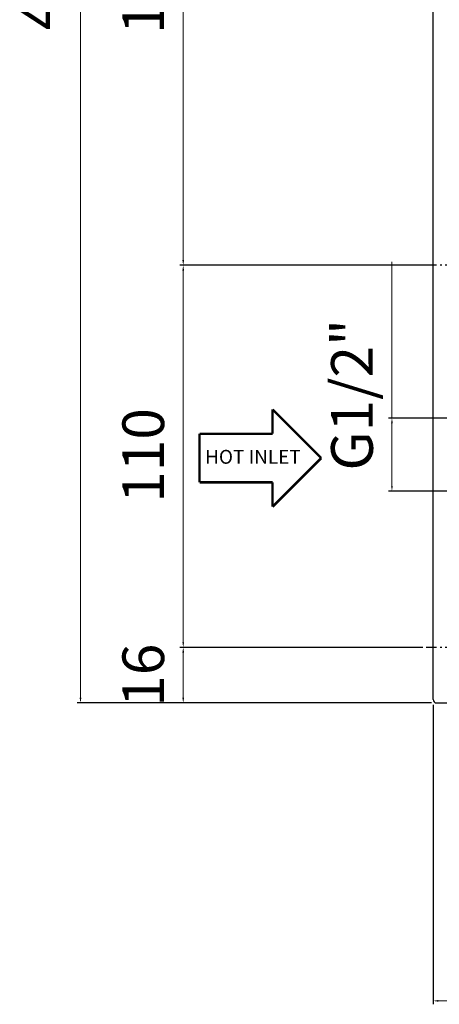
# Model space of a CAD drawing. Units: millimetres. Extents: x 2593 to 3101, y 76 to 621.
# Drawn here: x 2593 to 2714, y 76 to 360 of the extents above; entities that cross this region are included whole.
import ezdxf

# ---------------------------------------------------------------- set-up
doc = ezdxf.new("R2010")
doc.units = ezdxf.units.MM
doc.linetypes.add('ASSI1', pattern=[5.5, 3, -1, 0.5, -1])
doc.layers.add('OGGETTO', color=7, linetype='Continuous', lineweight=25)
doc.styles.add('ISO Proportional', font='tahoma.ttf')
doc.styles.get("Standard").update_dxf_attribs({"font": 'technic_.ttf'})
doc.dimstyles.new('ISO-25', dxfattribs={"dimtxt": 12, "dimasz": 1.5, "dimexe": 1, "dimexo": 1.5, "dimgap": 1.5, "dimtad": 1, "dimdec": 0, "dimtxsty": 'ISO Proportional', "dimcen": 2.5, "dimclrd": 7, "dimclre": 7, "dimclrt": 7, "dimadec": 0, "dimazin": 0, "dimtfac": 1, "dimtdec": 0, "dimtmove": 0, "dimatfit": 3, "dimfxl": 1, "dimlwd": 13, "dimarcsym": 0})

# ---------------------------------------------------------------- blocks, each defined once
blk = doc.blocks.new('*D19')
at = {"layer": 'Defpoints', "color": 0, "transparency": 16777216}
for p in [(2710.52, 449.24), (2639.86, 289.24), (2712.81, 289.24)]:
    blk.add_point(p, dxfattribs=at)
at = {"layer": 'OGGETTO', "color": 7, "lineweight": -2, "transparency": 16777216}
for p, q in [((2709.02, 449.24), (2638.86, 449.24)), ((2711.31, 289.24), (2638.86, 289.24))]:
    blk.add_line(p, q, dxfattribs=at)
at = {"layer": 'OGGETTO', "color": 7, "lineweight": 13, "transparency": 16777216}
blk.add_line((2639.86, 447.74), (2639.86, 290.74), dxfattribs=at)
at = {"layer": 'OGGETTO', "color": 7, "transparency": 16777216}
for points in [[(2639.61, 447.74), (2640.11, 447.74), (2639.86, 449.24)], [(2639.61, 290.74), (2640.11, 290.74), (2639.86, 289.24)]]:
    blk.add_solid(points, dxfattribs=at)
at = {"layer": 'OGGETTO', "color": 7, "transparency": 16777216, "insert": (2622.36, 369.5), "char_height": 12, "width": 6.9926, "attachment_point": 2, "rotation": 90, "line_spacing_factor": 0.9, "style": 'ISO Proportional'}
blk.add_mtext('160', dxfattribs=at)
blk = doc.blocks.new('*D20')
at = {"layer": 'Defpoints', "color": 0, "transparency": 16777216}
for p in [(2712.38, 289.24), (2639.86, 179.24), (2710.03, 179.24)]:
    blk.add_point(p, dxfattribs=at)
at = {"layer": 'OGGETTO', "color": 7, "lineweight": -2, "transparency": 16777216}
for p, q in [((2710.88, 289.24), (2638.86, 289.24)), ((2708.53, 179.24), (2638.86, 179.24))]:
    blk.add_line(p, q, dxfattribs=at)
at = {"layer": 'OGGETTO', "color": 7, "lineweight": 13, "transparency": 16777216}
blk.add_line((2639.86, 287.74), (2639.86, 180.74), dxfattribs=at)
at = {"layer": 'OGGETTO', "color": 7, "transparency": 16777216}
for points in [[(2639.61, 287.74), (2640.11, 287.74), (2639.86, 289.24)], [(2639.61, 180.74), (2640.11, 180.74), (2639.86, 179.24)]]:
    blk.add_solid(points, dxfattribs=at)
at = {"layer": 'OGGETTO', "color": 7, "transparency": 16777216, "insert": (2622.36, 234.5), "char_height": 12, "width": 6.9926, "attachment_point": 2, "rotation": 90, "line_spacing_factor": 0.9, "style": 'ISO Proportional'}
blk.add_mtext('110', dxfattribs=at)
blk = doc.blocks.new('*D21')
at = {"layer": 'Defpoints', "color": 0, "transparency": 16777216}
for p in [(2710.29, 179.24), (2639.86, 163.24), (2712.78, 163.24)]:
    blk.add_point(p, dxfattribs=at)
at = {"layer": 'OGGETTO', "color": 7, "lineweight": -2, "transparency": 16777216}
for p, q in [((2708.79, 179.24), (2638.86, 179.24)), ((2711.28, 163.24), (2638.86, 163.24))]:
    blk.add_line(p, q, dxfattribs=at)
at = {"layer": 'OGGETTO', "color": 7, "lineweight": 13, "transparency": 16777216}
blk.add_line((2639.86, 177.74), (2639.86, 164.74), dxfattribs=at)
at = {"layer": 'OGGETTO', "color": 7, "transparency": 16777216}
for points in [[(2639.61, 177.74), (2640.11, 177.74), (2639.86, 179.24)], [(2639.61, 164.74), (2640.11, 164.74), (2639.86, 163.24)]]:
    blk.add_solid(points, dxfattribs=at)
at = {"layer": 'OGGETTO', "color": 7, "transparency": 16777216, "insert": (2622.36, 171.24), "char_height": 12, "width": 4.6617, "attachment_point": 2, "rotation": 90, "line_spacing_factor": 0.9, "style": 'ISO Proportional'}
blk.add_mtext('16', dxfattribs=at)
blk = doc.blocks.new('*D27')
at = {"layer": 'Defpoints', "color": 0, "transparency": 16777216}
for p in [(2712.78, 578.24), (2610.31, 163.24), (2712.78, 163.24)]:
    blk.add_point(p, dxfattribs=at)
at = {"layer": 'OGGETTO', "color": 7, "lineweight": -2, "transparency": 16777216}
for p, q in [((2711.28, 578.24), (2609.31, 578.24)), ((2711.28, 163.24), (2609.31, 163.24))]:
    blk.add_line(p, q, dxfattribs=at)
at = {"layer": 'OGGETTO', "color": 7, "lineweight": 13, "transparency": 16777216}
blk.add_line((2610.31, 576.74), (2610.31, 164.74), dxfattribs=at)
at = {"layer": 'OGGETTO', "color": 7, "transparency": 16777216}
for points in [[(2610.06, 576.74), (2610.56, 576.74), (2610.31, 578.24)], [(2610.06, 164.74), (2610.56, 164.74), (2610.31, 163.24)]]:
    blk.add_solid(points, dxfattribs=at)
at = {"layer": 'OGGETTO', "color": 7, "transparency": 16777216, "insert": (2592.81, 370.61), "char_height": 12, "width": 6.9926, "attachment_point": 2, "rotation": 90, "line_spacing_factor": 0.9, "style": 'ISO Proportional'}
blk.add_mtext('415', dxfattribs=at)
blk = doc.blocks.new('*D28')
at = {"layer": 'Defpoints', "color": 0, "transparency": 16777216}
for p in [(2740.69, 245.24), (2699.92, 224.24), (2740.68, 224.24)]:
    blk.add_point(p, dxfattribs=at)
at = {"layer": 'OGGETTO', "color": 7, "lineweight": 13, "transparency": 16777216}
for p, q in [((2699.92, 245.24), (2699.92, 290.26)), ((2699.92, 225.74), (2699.92, 243.74))]:
    blk.add_line(p, q, dxfattribs=at)
at = {"layer": 'OGGETTO', "color": 7, "lineweight": -2, "transparency": 16777216}
for p, q in [((2739.19, 245.24), (2698.92, 245.24)), ((2739.18, 224.24), (2698.92, 224.24))]:
    blk.add_line(p, q, dxfattribs=at)
at = {"layer": 'OGGETTO', "color": 7, "transparency": 16777216}
for points in [[(2699.67, 243.74), (2700.17, 243.74), (2699.92, 245.24)], [(2699.67, 225.74), (2700.17, 225.74), (2699.92, 224.24)]]:
    blk.add_solid(points, dxfattribs=at)
at = {"layer": 'OGGETTO', "color": 7, "transparency": 16777216, "insert": (2682.42, 273.78), "char_height": 12, "width": 10.5613, "attachment_point": 3, "rotation": 90, "line_spacing_factor": 0.9, "style": 'ISO Proportional'}
blk.add_mtext('G1/2"', dxfattribs=at)
blk = doc.blocks.new('*D34')
at = {"layer": 'Defpoints', "color": 0, "transparency": 16777216}
for p in [(2711.78, 164.24), (2869.78, 164.24), (2869.78, 77.49)]:
    blk.add_point(p, dxfattribs=at)
at = {"layer": 'OGGETTO', "color": 7, "lineweight": -2, "transparency": 16777216}
for p, q in [((2711.78, 162.74), (2711.78, 76.49)), ((2869.78, 162.74), (2869.78, 76.49))]:
    blk.add_line(p, q, dxfattribs=at)
at = {"layer": 'OGGETTO', "color": 7, "lineweight": 13, "transparency": 16777216}
blk.add_line((2713.28, 77.49), (2868.28, 77.49), dxfattribs=at)
at = {"layer": 'OGGETTO', "color": 7, "transparency": 16777216}
for points in [[(2713.28, 77.74), (2713.28, 77.24), (2711.78, 77.49)], [(2868.28, 77.74), (2868.28, 77.24), (2869.78, 77.49)]]:
    blk.add_solid(points, dxfattribs=at)
at = {"layer": 'OGGETTO', "color": 7, "transparency": 16777216, "insert": (2790.78, 85.26), "char_height": 12, "attachment_point": 5, "style": 'ISO Proportional'}
blk.add_mtext('158', dxfattribs=at)

msp = doc.modelspace()

# ---------------------------------------------------------------- linework, layer by layer
at = {"linetype": 'Continuous', "const_width": 0.7}
for points in [[(2665.58, 247.75), (2679.58, 233.75)], [(2665.58, 247.75), (2665.58, 240.75)], [(2644.58, 226.75), (2644.58, 240.75)], [(2665.58, 240.75), (2644.58, 240.75)], [(2665.58, 219.75), (2679.58, 233.75)], [(2665.58, 226.75), (2644.58, 226.75)], [(2665.58, 219.75), (2665.58, 226.75)]]:
    msp.add_lwpolyline(points, dxfattribs=at)
at = {"layer": 'OGGETTO'}
for p, q in [((2711.78, 164.24), (2711.78, 577.24)), ((2712.78, 163.24), (2744.78, 163.24))]:
    msp.add_line(p, q, dxfattribs=at)
at = {"layer": 'OGGETTO', "linetype": 'ASSI1'}
for p, q in [((2718.28, 289.24), (2709.28, 289.24)), ((2718.28, 179.24), (2709.28, 179.24))]:
    msp.add_line(p, q, dxfattribs=at)
at = {"layer": 'OGGETTO'}
msp.add_arc((2712.78, 164.24), 1, 180, 270, dxfattribs=at)

# ---------------------------------------------------------------- texts
at = {"layer": 'OGGETTO', "insert": (2646.17, 236.11), "char_height": 4, "width": 29.1301, "attachment_point": 1, "line_spacing_factor": 0.9}
msp.add_mtext('HOT INLET', dxfattribs=at)

# ---------------------------------------------------------------- dimensions: what is measured, and where the dimension line sits
at = {"layer": 'OGGETTO'}
for base, p1, p2, picture, middle in [((2610.31, 163.24), (2712.78, 578.24), (2712.78, 163.24), '*D27', (2610.31, 370.61)), ((2639.86, 289.24), (2710.52, 449.24), (2712.81, 289.24), '*D19', (2639.86, 369.5)), ((2639.86, 179.24), (2712.38, 289.24), (2710.03, 179.24), '*D20', (2639.86, 234.5)), ((2639.86, 163.24), (2710.29, 179.24), (2712.78, 163.24), '*D21', (2639.86, 171.24))]:
    dim = msp.add_linear_dim(base=base, p1=p1, p2=p2, angle=270, dimstyle='ISO-25', override={"dimdec": 1}, dxfattribs=at)
    dim.commit()
    dim.dimension.update_dxf_attribs({"geometry": picture, "text_midpoint": middle, "dimtype": 160})
dim = msp.add_linear_dim(base=(2699.92, 224.24), p1=(2740.69, 245.24), p2=(2740.68, 224.24), angle=270, text='G1/2"', dimstyle='ISO-25', dxfattribs=at)
dim.commit()
dim.dimension.update_dxf_attribs({"geometry": '*D28', "text_midpoint": (2699.92, 268.5), "dimtype": 160})
dim = msp.add_linear_dim(base=(2869.78, 77.49), p1=(2711.78, 164.24), p2=(2869.78, 164.24), dimstyle='ISO-25', dxfattribs=at)
dim.commit()
dim.dimension.update_dxf_attribs({"geometry": '*D34', "text_midpoint": (2790.78, 85.26)})

doc.saveas('drawing.dxf')
